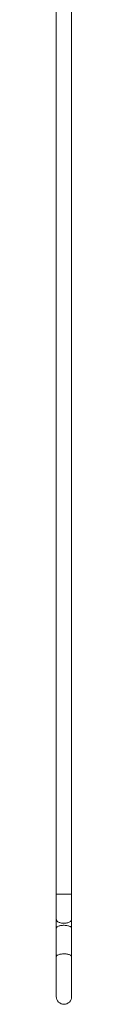
# Model space of a CAD drawing. Units: millimetres. Extents: x -277 to 529, y -636 to 789.
# Drawn here: x -271 to -265, y -309 to 77 of the extents above; entities that cross this region are included whole.
import ezdxf

# ---------------------------------------------------------------- set-up
doc = ezdxf.new("R2010")
doc.units = ezdxf.units.MM

msp = doc.modelspace()

# ---------------------------------------------------------------- linework, layer by layer
at = {"color": 7, "linetype": 'Continuous', "lineweight": 0}
for p, q in [((-271.1, 478.6), (-271.1, -265.81)), ((-265.1, -265.81), (-265.1, 478.6)), ((-271.1, -265.81), (-271.1, -275.68)), ((-265.1, -275.68), (-265.1, -265.81)), ((-271.1, -275.68), (-271.1, -279.05)), ((-265.1, -279.05), (-265.1, -275.68)), ((-271.1, -279.05), (-271.1, -290.23)), ((-265.1, -290.23), (-265.1, -279.05)), ((-271.1, -290.23), (-271.1, -305.9)), ((-265.1, -305.9), (-265.1, -290.23))]:
    msp.add_line(p, q, dxfattribs=at)
at = {"color": 8, "linetype": 'Continuous', "lineweight": 0}
msp.add_line((-271.1, -265.81), (-265.1, -265.81), dxfattribs=at)
at = {"color": 8, "linetype": 'Continuous', "lineweight": 0, "flags": 128}
for points in [[(-271.1, -275.68), (-271.07, -275.86), (-271.01, -276.04), (-270.89, -276.22), (-270.74, -276.38), (-270.54, -276.54), (-270.31, -276.68), (-270.05, -276.81), (-269.75, -276.92), (-269.43, -277.01), (-269.09, -277.08), (-268.74, -277.13), (-268.37, -277.16), (-268, -277.16), (-267.64, -277.14), (-267.28, -277.1), (-266.93, -277.04), (-266.6, -276.96), (-266.29, -276.86), (-266.01, -276.74), (-265.76, -276.61), (-265.55, -276.46), (-265.37, -276.3), (-265.24, -276.13), (-265.15, -275.95), (-265.1, -275.77), (-265.1, -275.68)], [(-265.1, -290.23), (-265.1, -290.17), (-265.15, -290.04), (-265.24, -289.91), (-265.37, -289.78), (-265.55, -289.66), (-265.76, -289.55), (-266.01, -289.45), (-266.29, -289.37), (-266.6, -289.29), (-266.93, -289.23), (-267.28, -289.19), (-267.64, -289.16), (-268, -289.15), (-268.37, -289.15), (-268.74, -289.17), (-269.09, -289.21), (-269.43, -289.26), (-269.75, -289.33), (-270.05, -289.41), (-270.31, -289.5), (-270.54, -289.61), (-270.74, -289.72), (-270.89, -289.84), (-271.01, -289.97), (-271.07, -290.1), (-271.1, -290.23), (-271.1, -290.23)]]:
    msp.add_lwpolyline(points, dxfattribs=at)
at = {"color": 7, "linetype": 'Continuous', "lineweight": 0, "flags": 128}
msp.add_lwpolyline([(-265.1, -279.05), (-265.1, -278.98), (-265.15, -278.85), (-265.24, -278.72), (-265.37, -278.6), (-265.55, -278.48), (-265.76, -278.37), (-266.01, -278.27), (-266.29, -278.18), (-266.6, -278.11), (-266.93, -278.05), (-267.28, -278), (-267.64, -277.98), (-268, -277.96), (-268.37, -277.97), (-268.74, -277.99), (-269.09, -278.03), (-269.43, -278.08), (-269.75, -278.14), (-270.05, -278.22), (-270.31, -278.32), (-270.54, -278.42), (-270.74, -278.54), (-270.89, -278.66), (-271.01, -278.79), (-271.07, -278.92), (-271.1, -279.05), (-271.1, -279.05)], dxfattribs=at)
at = {"color": 7, "linetype": 'Continuous', "lineweight": 0}
msp.add_arc((-268.1, -305.9), 3, 180, 0, dxfattribs=at)

doc.saveas('drawing.dxf')
